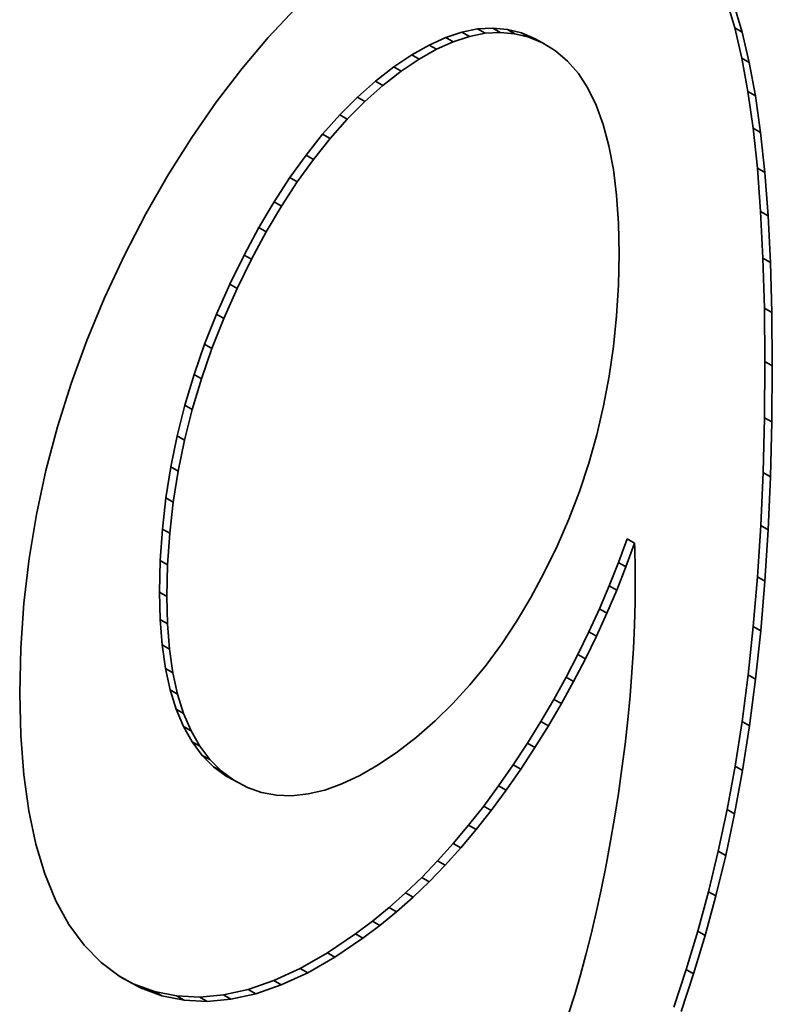
# Model space of a CAD drawing. Extents: x 8 to 406, y 8 to 280.
# Drawn here: x 209 to 210, y 67 to 68 of the extents above; entities that cross this region are included whole.
import ezdxf

# ---------------------------------------------------------------- set-up
doc = ezdxf.new("R2010")
doc.units = 0

msp = doc.modelspace()

# ---------------------------------------------------------------- linework, layer by layer
at = {"color": 7, "lineweight": 35, "ltscale": 0.000671427}
for p, q in [((209.97633, 68.1665), (209.96867, 68.19225)), ((209.98346, 68.16238), (209.9758, 68.18813))]:
    msp.add_line(p, q, dxfattribs=at)
at = {"color": 7, "lineweight": 35, "ltscale": 0.000963601}
msp.add_line((209.55504, 68.18548), (209.52867, 68.15736), dxfattribs=at)
at = {"color": 7, "lineweight": 35, "ltscale": 0.000409786}
for p, q in [((209.71458, 68.16251), (209.69902, 68.15736)), ((209.72169, 68.1584), (209.70613, 68.15326))]:
    msp.add_line(p, q, dxfattribs=at)
at = {"color": 7, "lineweight": 35, "ltscale": 0.000383189}
msp.add_line((209.72961, 68.16551), (209.71458, 68.16251), dxfattribs=at)
at = {"color": 7, "lineweight": 35, "ltscale": 0.000205257}
for p, q in [((209.72169, 68.1584), (209.71458, 68.16251)), ((209.75127, 68.16228), (209.74416, 68.16638)), ((209.69006, 68.146), (209.68295, 68.1501)), ((209.70613, 68.15326), (209.69902, 68.15736)), ((209.67346, 68.13661), (209.66635, 68.14072)), ((209.65634, 68.12509), (209.64923, 68.1292)), ((209.62129, 68.09593), (209.61418, 68.10004)), ((209.60443, 68.07902), (209.59732, 68.08312)), ((209.55653, 68.01886), (209.54942, 68.02296)), ((209.54147, 67.99567), (209.53436, 67.99977)), ((209.52686, 67.97092), (209.51974, 67.97502)), ((209.51271, 67.9446), (209.5056, 67.9487)), ((209.49901, 67.9167), (209.4919, 67.92081)), ((209.48621, 67.88794), (209.4791, 67.89204)), ((209.46463, 67.82993), (209.45752, 67.83403)), ((209.44841, 67.77121), (209.4413, 67.77531)), ((209.43759, 67.71179), (209.43048, 67.7159)), ((209.43422, 67.68182), (209.42711, 67.68593)), ((209.43219, 67.65169), (209.42508, 67.65579)), ((209.43408, 67.57065), (209.42697, 67.57475)), ((209.44179, 67.52763), (209.43468, 67.53174)), ((209.44756, 67.50903), (209.44044, 67.51314)), ((209.45462, 67.49236), (209.44751, 67.49646)), ((209.46295, 67.4776), (209.45584, 67.4817)), ((209.47256, 67.4648), (209.46545, 67.4689)), ((209.48344, 67.45393), (209.47633, 67.45803)), ((209.49561, 67.44498), (209.48849, 67.44908)), ((209.74258, 67.41615), (209.73547, 67.42026)), ((209.65184, 67.31883), (209.64473, 67.32294)), ((209.59268, 67.27538), (209.58557, 67.27948)), ((209.5412, 67.24879), (209.53409, 67.2529)), ((209.51668, 67.2403), (209.50957, 67.24441)), ((209.42668, 67.2383), (209.41957, 67.2424)), ((209.44795, 67.23401), (209.44084, 67.23811)), ((209.47005, 67.23291), (209.46294, 67.23701))]:
    msp.add_line(p, q, dxfattribs=at)
at = {"color": 7, "lineweight": 35, "ltscale": 0.000383526}
msp.add_line((209.73674, 68.1614), (209.72169, 68.1584), dxfattribs=at)
at = {"color": 7, "lineweight": 35, "ltscale": 0.00036419}
msp.add_line((209.74416, 68.16638), (209.72961, 68.16551), dxfattribs=at)
at = {"color": 7, "lineweight": 35, "ltscale": 0.000205682}
for p, q in [((209.73674, 68.1614), (209.72961, 68.16551)), ((209.77879, 68.15764), (209.77167, 68.16175)), ((209.79179, 68.15211), (209.78467, 68.15622)), ((210.00102, 68.06621), (209.9939, 68.07032)), ((209.87183, 67.64973), (209.8647, 67.65385)), ((209.8329, 67.56142), (209.82578, 67.56553)), ((209.80988, 67.51849), (209.80275, 67.5226)), ((209.75685, 67.43545), (209.74973, 67.43956)), ((209.71333, 67.38017), (209.70621, 67.38428)), ((209.69833, 67.36352), (209.69121, 67.36763)), ((209.95822, 67.33403), (209.9511, 67.33814)), ((209.61961, 67.29346), (209.61249, 67.29757))]:
    msp.add_line(p, q, dxfattribs=at)
at = {"color": 7, "lineweight": 35, "ltscale": 0.000363821}
msp.add_line((209.75127, 68.16228), (209.73674, 68.1614), dxfattribs=at)
at = {"color": 7, "lineweight": 35, "ltscale": 0.000351583}
msp.add_line((209.75816, 68.16513), (209.74416, 68.16638), dxfattribs=at)
at = {"color": 7, "lineweight": 35, "ltscale": 0.000351998}
msp.add_line((209.76529, 68.16101), (209.75127, 68.16228), dxfattribs=at)
at = {"color": 7, "lineweight": 35, "ltscale": 0.000205778}
for p, q in [((209.76529, 68.16101), (209.75816, 68.16513)), ((209.98346, 68.16238), (209.97633, 68.1665)), ((209.99022, 68.13348), (209.98309, 68.1376)), ((209.99606, 68.10143), (209.98894, 68.10555)), ((210.00507, 68.02781), (209.99794, 68.03193)), ((210.00821, 67.98625), (210.00108, 67.99037)), ((210.01181, 67.89365), (210.00468, 67.89777)), ((210.01181, 67.7886), (210.00468, 67.79272)), ((209.86298, 67.62735), (209.85585, 67.63147)), ((209.84352, 67.58318), (209.8364, 67.5873)), ((209.9962, 67.54199), (209.98907, 67.54611)), ((209.82169, 67.53984), (209.81456, 67.54396)), ((209.79747, 67.49733), (209.79034, 67.50145)), ((209.9904, 67.49734), (209.98328, 67.50146)), ((209.96761, 67.37276), (209.96048, 67.37688)), ((209.93681, 67.25926), (209.92969, 67.26338))]:
    msp.add_line(p, q, dxfattribs=at)
at = {"color": 7, "lineweight": 35, "ltscale": 0.000348014}
msp.add_line((209.77167, 68.16175), (209.75816, 68.16513), dxfattribs=at)
at = {"color": 7, "lineweight": 35, "ltscale": 0.000347968}
msp.add_line((209.77879, 68.15764), (209.76529, 68.16101), dxfattribs=at)
at = {"color": 7, "lineweight": 35, "ltscale": 0.000353207}
for p, q in [((209.78467, 68.15622), (209.77167, 68.16175)), ((209.79179, 68.15211), (209.77879, 68.15764))]:
    msp.add_line(p, q, dxfattribs=at)
at = {"color": 7, "lineweight": 35, "ltscale": 0.000742004}
for p, q in [((209.98309, 68.1376), (209.97633, 68.1665)), ((209.99022, 68.13348), (209.98346, 68.16238))]:
    msp.add_line(p, q, dxfattribs=at)
at = {"color": 7, "lineweight": 35, "ltscale": 0.000983076}
msp.add_line((209.52867, 68.15736), (209.50327, 68.12735), dxfattribs=at)
at = {"color": 7, "lineweight": 35, "ltscale": 0.000476756}
for p, q in [((209.68295, 68.1501), (209.66635, 68.14072)), ((209.69006, 68.146), (209.67346, 68.13661))]:
    msp.add_line(p, q, dxfattribs=at)
at = {"color": 7, "lineweight": 35, "ltscale": 0.000440822}
for p, q in [((209.69902, 68.15736), (209.68295, 68.1501)), ((209.70613, 68.15326), (209.69006, 68.146))]:
    msp.add_line(p, q, dxfattribs=at)
at = {"color": 7, "lineweight": 35, "ltscale": 0.000366017}
msp.add_line((209.80428, 68.14445), (209.79179, 68.15211), dxfattribs=at)
at = {"color": 7, "lineweight": 35, "ltscale": 0.000515889}
for p, q in [((209.66635, 68.14072), (209.64923, 68.1292)), ((209.67346, 68.13661), (209.65634, 68.12509))]:
    msp.add_line(p, q, dxfattribs=at)
at = {"color": 7, "lineweight": 35, "ltscale": 0.000379973}
msp.add_line((209.8159, 68.13467), (209.80428, 68.14445), dxfattribs=at)
at = {"color": 7, "lineweight": 35, "ltscale": 0.000395713}
msp.add_line((209.82629, 68.12273), (209.8159, 68.13467), dxfattribs=at)
at = {"color": 7, "lineweight": 35, "ltscale": 0.000814676}
for p, q in [((209.98894, 68.10555), (209.98309, 68.1376)), ((209.99606, 68.10143), (209.99022, 68.13348))]:
    msp.add_line(p, q, dxfattribs=at)
at = {"color": 7, "lineweight": 35, "ltscale": 0.001006}
msp.add_line((209.50327, 68.12735), (209.47882, 68.0954), dxfattribs=at)
at = {"color": 7, "lineweight": 35, "ltscale": 0.000561912}
msp.add_line((209.64923, 68.1292), (209.63148, 68.1154), dxfattribs=at)
at = {"color": 7, "lineweight": 35, "ltscale": 0.000562029}
msp.add_line((209.65634, 68.12509), (209.6386, 68.11129), dxfattribs=at)
at = {"color": 7, "lineweight": 35, "ltscale": 0.000419951}
msp.add_line((209.83545, 68.10864), (209.82629, 68.12273), dxfattribs=at)
at = {"color": 7, "lineweight": 35, "ltscale": 0.000578528}
msp.add_line((209.63148, 68.1154), (209.61418, 68.10004), dxfattribs=at)
at = {"color": 7, "lineweight": 35, "ltscale": 0.000205352}
for p, q in [((209.6386, 68.11129), (209.63148, 68.1154)), ((209.58801, 68.06052), (209.5809, 68.06464)), ((209.57205, 68.04047), (209.56494, 68.04458)), ((209.78447, 67.47638), (209.77736, 67.48049)), ((209.77087, 67.45565), (209.76376, 67.45976)), ((209.68307, 67.34773), (209.67596, 67.35184)), ((209.63585, 67.3057), (209.62874, 67.30981)), ((209.56654, 67.26047), (209.55943, 67.26458))]:
    msp.add_line(p, q, dxfattribs=at)
at = {"color": 7, "lineweight": 35, "ltscale": 0.000578401}
msp.add_line((209.6386, 68.11129), (209.62129, 68.09593), dxfattribs=at)
at = {"color": 7, "lineweight": 35, "ltscale": 0.000451763}
msp.add_line((209.84338, 68.09241), (209.83545, 68.10864), dxfattribs=at)
at = {"color": 7, "lineweight": 35, "ltscale": 0.000889307}
msp.add_line((209.9939, 68.07032), (209.98894, 68.10555), dxfattribs=at)
at = {"color": 7, "lineweight": 35, "ltscale": 0.00103}
msp.add_line((209.47882, 68.0954), (209.45535, 68.06155), dxfattribs=at)
at = {"color": 7, "lineweight": 35, "ltscale": 0.00059707}
for p, q in [((209.61418, 68.10004), (209.59732, 68.08312)), ((209.62129, 68.09593), (209.60443, 68.07902))]:
    msp.add_line(p, q, dxfattribs=at)
at = {"color": 7, "lineweight": 35, "ltscale": 0.000889118}
msp.add_line((210.00102, 68.06621), (209.99606, 68.10143), dxfattribs=at)
at = {"color": 7, "lineweight": 35, "ltscale": 0.000489178}
msp.add_line((209.8501, 68.07403), (209.84338, 68.09241), dxfattribs=at)
at = {"color": 7, "lineweight": 35, "ltscale": 0.000618111}
msp.add_line((209.59732, 68.08312), (209.5809, 68.06464), dxfattribs=at)
at = {"color": 7, "lineweight": 35, "ltscale": 0.000618254}
msp.add_line((209.60443, 68.07902), (209.58801, 68.06052), dxfattribs=at)
at = {"color": 7, "lineweight": 35, "ltscale": 0.000531408}
msp.add_line((209.85558, 68.05349), (209.8501, 68.07403), dxfattribs=at)
at = {"color": 7, "lineweight": 35, "ltscale": 0.000965087}
msp.add_line((209.99794, 68.03193), (209.9939, 68.07032), dxfattribs=at)
at = {"color": 7, "lineweight": 35, "ltscale": 0.000965277}
msp.add_line((210.00507, 68.02781), (210.00102, 68.06621), dxfattribs=at)
at = {"color": 7, "lineweight": 35, "ltscale": 0.001057}
msp.add_line((209.45535, 68.06155), (209.43285, 68.02578), dxfattribs=at)
at = {"color": 7, "lineweight": 35, "ltscale": 0.000640827}
for p, q in [((209.5809, 68.06464), (209.56494, 68.04458)), ((209.58801, 68.06052), (209.57205, 68.04047))]:
    msp.add_line(p, q, dxfattribs=at)
at = {"color": 7, "lineweight": 35, "ltscale": 0.000576652}
msp.add_line((209.85985, 68.03082), (209.85558, 68.05349), dxfattribs=at)
at = {"color": 7, "lineweight": 35, "ltscale": 0.000665198}
msp.add_line((209.56494, 68.04458), (209.54942, 68.02296), dxfattribs=at)
at = {"color": 7, "lineweight": 35, "ltscale": 0.000665044}
msp.add_line((209.57205, 68.04047), (209.55653, 68.01886), dxfattribs=at)
at = {"color": 7, "lineweight": 35, "ltscale": 0.000625655}
msp.add_line((209.86288, 68.00598), (209.85985, 68.03082), dxfattribs=at)
at = {"color": 7, "lineweight": 35, "ltscale": 0.001042}
for p, q in [((210.00108, 67.99037), (209.99794, 68.03193)), ((210.00821, 67.98625), (210.00507, 68.02781))]:
    msp.add_line(p, q, dxfattribs=at)
at = {"color": 7, "lineweight": 35, "ltscale": 0.001085}
msp.add_line((209.43285, 68.02578), (209.41133, 67.98808), dxfattribs=at)
at = {"color": 7, "lineweight": 35, "ltscale": 0.000691352}
for p, q in [((209.54942, 68.02296), (209.53436, 67.99977)), ((209.55653, 68.01886), (209.54147, 67.99567))]:
    msp.add_line(p, q, dxfattribs=at)
at = {"color": 7, "lineweight": 35, "ltscale": 0.000718607}
for p, q in [((209.53436, 67.99977), (209.51974, 67.97502)), ((209.54147, 67.99567), (209.52686, 67.97092))]:
    msp.add_line(p, q, dxfattribs=at)
at = {"color": 7, "lineweight": 35, "ltscale": 0.00067618}
msp.add_line((209.86472, 67.979), (209.86288, 68.00598), dxfattribs=at)
at = {"color": 7, "lineweight": 35, "ltscale": 0.001119}
for p, q in [((210.00333, 67.94565), (210.00108, 67.99037)), ((210.01047, 67.94154), (210.00821, 67.98625))]:
    msp.add_line(p, q, dxfattribs=at)
at = {"color": 7, "lineweight": 35, "ltscale": 0.001115}
msp.add_line((209.41133, 67.98808), (209.39079, 67.94849), dxfattribs=at)
at = {"color": 7, "lineweight": 35, "ltscale": 0.000747034}
for p, q in [((209.51974, 67.97502), (209.5056, 67.9487)), ((209.52686, 67.97092), (209.51271, 67.9446))]:
    msp.add_line(p, q, dxfattribs=at)
at = {"color": 7, "lineweight": 35, "ltscale": 0.000728576}
msp.add_line((209.86533, 67.94986), (209.86472, 67.979), dxfattribs=at)
at = {"color": 7, "lineweight": 35, "ltscale": 0.001124}
msp.add_line((209.39079, 67.94849), (209.37173, 67.90778), dxfattribs=at)
at = {"color": 7, "lineweight": 35, "ltscale": 0.000776925}
for p, q in [((209.5056, 67.9487), (209.4919, 67.92081)), ((209.51271, 67.9446), (209.49901, 67.9167))]:
    msp.add_line(p, q, dxfattribs=at)
at = {"color": 7, "lineweight": 35, "ltscale": 0.000750308}
msp.add_line((209.86533, 67.94986), (209.86473, 67.91985), dxfattribs=at)
at = {"color": 7, "lineweight": 35, "ltscale": 0.000206013}
for p, q in [((210.01047, 67.94154), (210.00333, 67.94565)), ((210.00826, 67.68528), (210.00111, 67.68939)), ((210.00513, 67.63596), (209.99799, 67.64008)), ((210.00111, 67.5882), (209.99397, 67.59231)), ((209.94797, 67.2962), (209.94083, 67.30031))]:
    msp.add_line(p, q, dxfattribs=at)
at = {"color": 7, "lineweight": 35, "ltscale": 0.001197}
msp.add_line((210.00468, 67.89777), (210.00333, 67.94565), dxfattribs=at)
at = {"color": 7, "lineweight": 35, "ltscale": 0.001198}
for p, q in [((210.01181, 67.89365), (210.01047, 67.94154)), ((209.99799, 67.64008), (209.99397, 67.59231)), ((210.00513, 67.63596), (210.00111, 67.5882))]:
    msp.add_line(p, q, dxfattribs=at)
at = {"color": 7, "lineweight": 35, "ltscale": 0.000787081}
for p, q in [((209.4919, 67.92081), (209.4791, 67.89204)), ((209.49901, 67.9167), (209.48621, 67.88794))]:
    msp.add_line(p, q, dxfattribs=at)
at = {"color": 7, "lineweight": 35, "ltscale": 0.000740254}
msp.add_line((209.86473, 67.91985), (209.86295, 67.8903), dxfattribs=at)
at = {"color": 7, "lineweight": 35, "ltscale": 0.00111}
msp.add_line((209.37173, 67.90778), (209.35468, 67.86678), dxfattribs=at)
at = {"color": 7, "lineweight": 35, "ltscale": 0.001276}
for p, q in [((210.00513, 67.84673), (210.00468, 67.89777)), ((210.01227, 67.84261), (210.01181, 67.89365))]:
    msp.add_line(p, q, dxfattribs=at)
at = {"color": 7, "lineweight": 35, "ltscale": 0.000777761}
msp.add_line((209.4791, 67.89204), (209.46764, 67.86312), dxfattribs=at)
at = {"color": 7, "lineweight": 35, "ltscale": 0.000777583}
msp.add_line((209.48621, 67.88794), (209.47475, 67.85902), dxfattribs=at)
at = {"color": 7, "lineweight": 35, "ltscale": 0.000732356}
msp.add_line((209.86295, 67.8903), (209.85999, 67.86115), dxfattribs=at)
at = {"color": 7, "lineweight": 35, "ltscale": 0.001098}
msp.add_line((209.35468, 67.86678), (209.3396, 67.82551), dxfattribs=at)
at = {"color": 7, "lineweight": 35, "ltscale": 0.000769994}
msp.add_line((209.46764, 67.86312), (209.45752, 67.83403), dxfattribs=at)
at = {"color": 7, "lineweight": 35, "ltscale": 0.000770174}
msp.add_line((209.47475, 67.85902), (209.46463, 67.82993), dxfattribs=at)
at = {"color": 7, "lineweight": 35, "ltscale": 0.000205161}
for p, q in [((209.47475, 67.85902), (209.46764, 67.86312)), ((209.45584, 67.80066), (209.44873, 67.80476)), ((209.43729, 67.54817), (209.43018, 67.55227)), ((209.49295, 67.23502), (209.48584, 67.23911))]:
    msp.add_line(p, q, dxfattribs=at)
at = {"color": 7, "lineweight": 35, "ltscale": 0.000724874}
msp.add_line((209.85999, 67.86115), (209.85582, 67.83246), dxfattribs=at)
at = {"color": 7, "lineweight": 35, "ltscale": 0.00135}
for p, q in [((210.00513, 67.84673), (210.00468, 67.79272)), ((210.01227, 67.84261), (210.01181, 67.7886))]:
    msp.add_line(p, q, dxfattribs=at)
at = {"color": 7, "lineweight": 35, "ltscale": 0.000206108}
for p, q in [((210.01227, 67.84261), (210.00513, 67.84673)), ((210.01048, 67.73616), (210.00334, 67.74028)), ((209.8801, 67.67232), (209.87296, 67.67644)), ((209.9837, 67.45425), (209.97656, 67.45837)), ((209.9761, 67.41273), (209.96896, 67.41685))]:
    msp.add_line(p, q, dxfattribs=at)
at = {"color": 7, "lineweight": 35, "ltscale": 0.000764123}
msp.add_line((209.45752, 67.83403), (209.44873, 67.80476), dxfattribs=at)
at = {"color": 7, "lineweight": 35, "ltscale": 0.00076394}
msp.add_line((209.46463, 67.82993), (209.45584, 67.80066), dxfattribs=at)
at = {"color": 7, "lineweight": 35, "ltscale": 0.000719058}
msp.add_line((209.85582, 67.83246), (209.85046, 67.8042), dxfattribs=at)
at = {"color": 7, "lineweight": 35, "ltscale": 0.00109}
for p, q in [((209.3396, 67.82551), (209.32652, 67.78394)), ((209.98328, 67.50146), (209.97656, 67.45837)), ((209.9904, 67.49734), (209.9837, 67.45425))]:
    msp.add_line(p, q, dxfattribs=at)
at = {"color": 7, "lineweight": 35, "ltscale": 0.000759129}
msp.add_line((209.44873, 67.80476), (209.4413, 67.77531), dxfattribs=at)
at = {"color": 7, "lineweight": 35, "ltscale": 0.000759313}
msp.add_line((209.45584, 67.80066), (209.44841, 67.77121), dxfattribs=at)
at = {"color": 7, "lineweight": 35, "ltscale": 0.000714787}
msp.add_line((209.85046, 67.8042), (209.84392, 67.77637), dxfattribs=at)
at = {"color": 7, "lineweight": 35, "ltscale": 0.001312}
for p, q in [((210.00468, 67.79272), (210.00334, 67.74028)), ((210.01181, 67.7886), (210.01048, 67.73616))]:
    msp.add_line(p, q, dxfattribs=at)
at = {"color": 7, "lineweight": 35, "ltscale": 0.001082}
msp.add_line((209.32652, 67.78394), (209.31546, 67.7421), dxfattribs=at)
at = {"color": 7, "lineweight": 35, "ltscale": 0.000755838}
msp.add_line((209.4413, 67.77531), (209.43523, 67.7457), dxfattribs=at)
at = {"color": 7, "lineweight": 35, "ltscale": 0.000711632}
msp.add_line((209.84392, 67.77637), (209.83617, 67.74898), dxfattribs=at)
at = {"color": 7, "lineweight": 35, "ltscale": 0.000755915}
msp.add_line((209.44841, 67.77121), (209.44232, 67.74159), dxfattribs=at)
at = {"color": 7, "lineweight": 35, "ltscale": 0.000754397}
msp.add_line((209.43523, 67.7457), (209.43048, 67.7159), dxfattribs=at)
at = {"color": 7, "lineweight": 35, "ltscale": 0.000204926}
for p, q in [((209.44232, 67.74159), (209.43523, 67.7457)), ((209.40622, 67.24578), (209.39912, 67.24989))]:
    msp.add_line(p, q, dxfattribs=at)
at = {"color": 7, "lineweight": 35, "ltscale": 0.000709856}
msp.add_line((209.83617, 67.74898), (209.82724, 67.72202), dxfattribs=at)
at = {"color": 7, "lineweight": 35, "ltscale": 0.001078}
for p, q in [((209.31546, 67.7421), (209.3064, 67.69995)), ((209.2943, 67.61479), (209.29128, 67.57177))]:
    msp.add_line(p, q, dxfattribs=at)
at = {"color": 7, "lineweight": 35, "ltscale": 0.000754337}
msp.add_line((209.44232, 67.74159), (209.43759, 67.71179), dxfattribs=at)
at = {"color": 7, "lineweight": 35, "ltscale": 0.001273}
for p, q in [((210.00334, 67.74028), (210.00111, 67.68939)), ((210.01048, 67.73616), (210.00826, 67.68528))]:
    msp.add_line(p, q, dxfattribs=at)
at = {"color": 7, "lineweight": 35, "ltscale": 0.000753935}
for p, q in [((209.43048, 67.7159), (209.42711, 67.68593)), ((209.43759, 67.71179), (209.43422, 67.68182))]:
    msp.add_line(p, q, dxfattribs=at)
at = {"color": 7, "lineweight": 35, "ltscale": 0.000710047}
msp.add_line((209.82724, 67.72202), (209.81709, 67.6955), dxfattribs=at)
at = {"color": 7, "lineweight": 35, "ltscale": 0.001075}
msp.add_line((209.3064, 67.69995), (209.29933, 67.65752), dxfattribs=at)
at = {"color": 7, "lineweight": 35, "ltscale": 0.000710879}
msp.add_line((209.81709, 67.6955), (209.80576, 67.66942), dxfattribs=at)
at = {"color": 7, "lineweight": 35, "ltscale": 0.001235}
for p, q in [((210.00111, 67.68939), (209.99799, 67.64008)), ((210.00826, 67.68528), (210.00513, 67.63596))]:
    msp.add_line(p, q, dxfattribs=at)
at = {"color": 7, "lineweight": 35, "ltscale": 0.000755109}
for p, q in [((209.42711, 67.68593), (209.42508, 67.65579)), ((209.43422, 67.68182), (209.43219, 67.65169))]:
    msp.add_line(p, q, dxfattribs=at)
at = {"color": 7, "lineweight": 35, "ltscale": 0.000701545}
msp.add_line((209.80576, 67.66942), (209.79349, 67.64418), dxfattribs=at)
at = {"color": 7, "lineweight": 35, "ltscale": 0.000601291}
msp.add_line((209.87296, 67.67644), (209.8647, 67.65385), dxfattribs=at)
at = {"color": 7, "lineweight": 35, "ltscale": 0.000601243}
msp.add_line((209.8801, 67.67232), (209.87183, 67.64973), dxfattribs=at)
at = {"color": 7, "lineweight": 35, "ltscale": 0.000111442}
msp.add_line((209.88023, 67.66786), (209.8801, 67.67232), dxfattribs=at)
at = {"color": 7, "lineweight": 35, "ltscale": 0.000105711}
msp.add_line((209.88036, 67.66364), (209.88023, 67.66786), dxfattribs=at)
at = {"color": 7, "lineweight": 35, "ltscale": 0.000100362}
msp.add_line((209.88046, 67.65962), (209.88036, 67.66364), dxfattribs=at)
at = {"color": 7, "lineweight": 35, "ltscale": 9.50135e-05}
msp.add_line((209.88055, 67.65582), (209.88046, 67.65962), dxfattribs=at)
at = {"color": 7, "lineweight": 35, "ltscale": 0.001076}
msp.add_line((209.29933, 67.65752), (209.2943, 67.61479), dxfattribs=at)
at = {"color": 7, "lineweight": 35, "ltscale": 0.000758548}
msp.add_line((209.42508, 67.65579), (209.42441, 67.62546), dxfattribs=at)
at = {"color": 7, "lineweight": 35, "ltscale": 0.000758365}
msp.add_line((209.43219, 67.65169), (209.4315, 67.62136), dxfattribs=at)
at = {"color": 7, "lineweight": 35, "ltscale": 0.000601589}
msp.add_line((209.8647, 67.65385), (209.85585, 67.63147), dxfattribs=at)
at = {"color": 7, "lineweight": 35, "ltscale": 0.000601766}
msp.add_line((209.87183, 67.64973), (209.86298, 67.62735), dxfattribs=at)
at = {"color": 7, "lineweight": 35, "ltscale": 8.91026e-05}
msp.add_line((209.88065, 67.65226), (209.88055, 67.65582), dxfattribs=at)
at = {"color": 7, "lineweight": 35, "ltscale": 8.33651e-05}
msp.add_line((209.88071, 67.64893), (209.88065, 67.65226), dxfattribs=at)
at = {"color": 7, "lineweight": 35, "ltscale": 0.000682029}
msp.add_line((209.79349, 67.64418), (209.78055, 67.62016), dxfattribs=at)
at = {"color": 7, "lineweight": 35, "ltscale": 7.82162e-05}
msp.add_line((209.88077, 67.6458), (209.88071, 67.64893), dxfattribs=at)
at = {"color": 7, "lineweight": 35, "ltscale": 7.21018e-05}
msp.add_line((209.8808, 67.64291), (209.88077, 67.6458), dxfattribs=at)
at = {"color": 7, "lineweight": 35, "ltscale": 6.69523e-05}
msp.add_line((209.88083, 67.64024), (209.8808, 67.64291), dxfattribs=at)
at = {"color": 7, "lineweight": 35, "ltscale": 6.12259e-05}
msp.add_line((209.88083, 67.63779), (209.88083, 67.64024), dxfattribs=at)
at = {"color": 7, "lineweight": 35, "ltscale": 0.00060303}
msp.add_line((209.85585, 67.63147), (209.84642, 67.60927), dxfattribs=at)
at = {"color": 7, "lineweight": 35, "ltscale": 0.000548957}
msp.add_line((209.88083, 67.63779), (209.88063, 67.61583), dxfattribs=at)
at = {"color": 7, "lineweight": 35, "ltscale": 0.000204831}
for p, q in [((209.4315, 67.62136), (209.42441, 67.62546)), ((209.43214, 67.59504), (209.42505, 67.59914))]:
    msp.add_line(p, q, dxfattribs=at)
at = {"color": 7, "lineweight": 35, "ltscale": 0.00065823}
for p, q in [((209.42505, 67.59914), (209.42441, 67.62546)), ((209.43214, 67.59504), (209.4315, 67.62136))]:
    msp.add_line(p, q, dxfattribs=at)
at = {"color": 7, "lineweight": 35, "ltscale": 0.000602679}
msp.add_line((209.86298, 67.62735), (209.85355, 67.60516), dxfattribs=at)
at = {"color": 7, "lineweight": 35, "ltscale": 0.000663768}
msp.add_line((209.78055, 67.62016), (209.76694, 67.59737), dxfattribs=at)
at = {"color": 7, "lineweight": 35, "ltscale": 0.000554094}
msp.add_line((209.88063, 67.61583), (209.88004, 67.59367), dxfattribs=at)
at = {"color": 7, "lineweight": 35, "ltscale": 0.000603789}
msp.add_line((209.84642, 67.60927), (209.8364, 67.5873), dxfattribs=at)
at = {"color": 7, "lineweight": 35, "ltscale": 0.000604137}
msp.add_line((209.85355, 67.60516), (209.84352, 67.58318), dxfattribs=at)
at = {"color": 7, "lineweight": 35, "ltscale": 0.000205587}
for p, q in [((209.85355, 67.60516), (209.84642, 67.60927)), ((209.72809, 67.39772), (209.72096, 67.40182)), ((209.66759, 67.33284), (209.66046, 67.33694))]:
    msp.add_line(p, q, dxfattribs=at)
at = {"color": 7, "lineweight": 35, "ltscale": 0.000611481}
msp.add_line((209.42697, 67.57475), (209.42505, 67.59914), dxfattribs=at)
at = {"color": 7, "lineweight": 35, "ltscale": 0.000611701}
msp.add_line((209.43408, 67.57065), (209.43214, 67.59504), dxfattribs=at)
at = {"color": 7, "lineweight": 35, "ltscale": 0.00064692}
msp.add_line((209.76694, 67.59737), (209.75264, 67.5758), dxfattribs=at)
at = {"color": 7, "lineweight": 35, "ltscale": 0.000559801}
msp.add_line((209.88004, 67.59367), (209.87903, 67.5713), dxfattribs=at)
at = {"color": 7, "lineweight": 35, "ltscale": 0.000605482}
msp.add_line((209.8364, 67.5873), (209.82578, 67.56553), dxfattribs=at)
at = {"color": 7, "lineweight": 35, "ltscale": 0.001161}
msp.add_line((209.99397, 67.59231), (209.98907, 67.54611), dxfattribs=at)
at = {"color": 7, "lineweight": 35, "ltscale": 0.001162}
msp.add_line((210.00111, 67.5882), (209.9962, 67.54199), dxfattribs=at)
at = {"color": 7, "lineweight": 35, "ltscale": 0.000567775}
msp.add_line((209.43018, 67.55227), (209.42697, 67.57475), dxfattribs=at)
at = {"color": 7, "lineweight": 35, "ltscale": 0.000631205}
msp.add_line((209.75264, 67.5758), (209.73767, 67.55547), dxfattribs=at)
at = {"color": 7, "lineweight": 35, "ltscale": 0.000605311}
msp.add_line((209.84352, 67.58318), (209.8329, 67.56142), dxfattribs=at)
at = {"color": 7, "lineweight": 35, "ltscale": 0.001083}
msp.add_line((209.29128, 67.57177), (209.29027, 67.52845), dxfattribs=at)
at = {"color": 7, "lineweight": 35, "ltscale": 0.000567587}
msp.add_line((209.43729, 67.54817), (209.43408, 67.57065), dxfattribs=at)
at = {"color": 7, "lineweight": 35, "ltscale": 0.000607748}
msp.add_line((209.82578, 67.56553), (209.81456, 67.54396), dxfattribs=at)
at = {"color": 7, "lineweight": 35, "ltscale": 0.000566022}
msp.add_line((209.87903, 67.5713), (209.87764, 67.54871), dxfattribs=at)
at = {"color": 7, "lineweight": 35, "ltscale": 0.000617484}
msp.add_line((209.73767, 67.55547), (209.72202, 67.53636), dxfattribs=at)
at = {"color": 7, "lineweight": 35, "ltscale": 0.000607917}
msp.add_line((209.8329, 67.56142), (209.82169, 67.53984), dxfattribs=at)
at = {"color": 7, "lineweight": 35, "ltscale": 0.000525459}
msp.add_line((209.43468, 67.53174), (209.43018, 67.55227), dxfattribs=at)
at = {"color": 7, "lineweight": 35, "ltscale": 0.000525645}
msp.add_line((209.44179, 67.52763), (209.43729, 67.54817), dxfattribs=at)
at = {"color": 7, "lineweight": 35, "ltscale": 0.000572041}
msp.add_line((209.87764, 67.54871), (209.87585, 67.52589), dxfattribs=at)
at = {"color": 7, "lineweight": 35, "ltscale": 0.001126}
for p, q in [((209.98907, 67.54611), (209.98328, 67.50146)), ((209.9962, 67.54199), (209.9904, 67.49734))]:
    msp.add_line(p, q, dxfattribs=at)
at = {"color": 7, "lineweight": 35, "ltscale": 0.000605241}
msp.add_line((209.72202, 67.53636), (209.70569, 67.51849), dxfattribs=at)
at = {"color": 7, "lineweight": 35, "ltscale": 0.000610241}
msp.add_line((209.81456, 67.54396), (209.80275, 67.5226), dxfattribs=at)
at = {"color": 7, "lineweight": 35, "ltscale": 0.000610074}
msp.add_line((209.82169, 67.53984), (209.80988, 67.51849), dxfattribs=at)
at = {"color": 7, "lineweight": 35, "ltscale": 0.001016}
msp.add_line((209.29123, 67.48783), (209.29027, 67.52845), dxfattribs=at)
at = {"color": 7, "lineweight": 35, "ltscale": 0.000486855}
for p, q in [((209.44044, 67.51314), (209.43468, 67.53174)), ((209.44756, 67.50903), (209.44179, 67.52763))]:
    msp.add_line(p, q, dxfattribs=at)
at = {"color": 7, "lineweight": 35, "ltscale": 0.000594675}
msp.add_line((209.70569, 67.51849), (209.68869, 67.50185), dxfattribs=at)
at = {"color": 7, "lineweight": 35, "ltscale": 0.000612964}
msp.add_line((209.80275, 67.5226), (209.79034, 67.50145), dxfattribs=at)
at = {"color": 7, "lineweight": 35, "ltscale": 0.000613129}
msp.add_line((209.80988, 67.51849), (209.79747, 67.49733), dxfattribs=at)
at = {"color": 7, "lineweight": 35, "ltscale": 0.000578633}
msp.add_line((209.87585, 67.52589), (209.87366, 67.50285), dxfattribs=at)
at = {"color": 7, "lineweight": 35, "ltscale": 0.000452812}
for p, q in [((209.44751, 67.49646), (209.44044, 67.51314)), ((209.45462, 67.49236), (209.44756, 67.50903))]:
    msp.add_line(p, q, dxfattribs=at)
at = {"color": 7, "lineweight": 35, "ltscale": 0.000586482}
msp.add_line((209.68869, 67.50185), (209.67099, 67.48645), dxfattribs=at)
at = {"color": 7, "lineweight": 35, "ltscale": 0.000616366}
msp.add_line((209.79034, 67.50145), (209.77736, 67.48049), dxfattribs=at)
at = {"color": 7, "lineweight": 35, "ltscale": 0.000584966}
msp.add_line((209.87366, 67.50285), (209.87106, 67.4796), dxfattribs=at)
at = {"color": 7, "lineweight": 35, "ltscale": 0.000423621}
for p, q in [((209.45584, 67.4817), (209.44751, 67.49646)), ((209.46295, 67.4776), (209.45462, 67.49236))]:
    msp.add_line(p, q, dxfattribs=at)
at = {"color": 7, "lineweight": 35, "ltscale": 0.000616405}
msp.add_line((209.79747, 67.49733), (209.78447, 67.47638), dxfattribs=at)
at = {"color": 7, "lineweight": 35, "ltscale": 0.000943873}
msp.add_line((209.29413, 67.45019), (209.29123, 67.48783), dxfattribs=at)
at = {"color": 7, "lineweight": 35, "ltscale": 0.000400238}
for p, q in [((209.46545, 67.4689), (209.45584, 67.4817)), ((209.47256, 67.4648), (209.46295, 67.4776))]:
    msp.add_line(p, q, dxfattribs=at)
at = {"color": 7, "lineweight": 35, "ltscale": 0.000580536}
msp.add_line((209.67099, 67.48645), (209.6526, 67.47227), dxfattribs=at)
at = {"color": 7, "lineweight": 35, "ltscale": 0.000619745}
for p, q in [((209.77736, 67.48049), (209.76376, 67.45976)), ((209.78447, 67.47638), (209.77087, 67.45565))]:
    msp.add_line(p, q, dxfattribs=at)
at = {"color": 7, "lineweight": 35, "ltscale": 0.000591256}
msp.add_line((209.87106, 67.4796), (209.86807, 67.45614), dxfattribs=at)
at = {"color": 7, "lineweight": 35, "ltscale": 0.000552079}
msp.add_line((209.6526, 67.47227), (209.63431, 67.4599), dxfattribs=at)
at = {"color": 7, "lineweight": 35, "ltscale": 0.000384514}
for p, q in [((209.47633, 67.45803), (209.46545, 67.4689)), ((209.48344, 67.45393), (209.47256, 67.4648))]:
    msp.add_line(p, q, dxfattribs=at)
at = {"color": 7, "lineweight": 35, "ltscale": 0.00037748}
for p, q in [((209.48849, 67.44908), (209.47633, 67.45803)), ((209.49561, 67.44498), (209.48344, 67.45393))]:
    msp.add_line(p, q, dxfattribs=at)
at = {"color": 7, "lineweight": 35, "ltscale": 0.000511343}
msp.add_line((209.63431, 67.4599), (209.61659, 67.44968), dxfattribs=at)
at = {"color": 7, "lineweight": 35, "ltscale": 0.000615028}
msp.add_line((209.76376, 67.45976), (209.74973, 67.43956), dxfattribs=at)
at = {"color": 7, "lineweight": 35, "ltscale": 0.00061481}
msp.add_line((209.77087, 67.45565), (209.75685, 67.43545), dxfattribs=at)
at = {"color": 7, "lineweight": 35, "ltscale": 0.000598256}
msp.add_line((209.86807, 67.45614), (209.86469, 67.43245), dxfattribs=at)
at = {"color": 7, "lineweight": 35, "ltscale": 0.001055}
for p, q in [((209.97656, 67.45837), (209.96896, 67.41685)), ((209.9837, 67.45425), (209.9761, 67.41273))]:
    msp.add_line(p, q, dxfattribs=at)
at = {"color": 7, "lineweight": 35, "ltscale": 0.000874853}
msp.add_line((209.29895, 67.41553), (209.29413, 67.45019), dxfattribs=at)
at = {"color": 7, "lineweight": 35, "ltscale": 0.000369603}
msp.add_line((209.50868, 67.43808), (209.49561, 67.44498), dxfattribs=at)
at = {"color": 7, "lineweight": 35, "ltscale": 0.000474048}
msp.add_line((209.61659, 67.44968), (209.59944, 67.44159), dxfattribs=at)
at = {"color": 7, "lineweight": 35, "ltscale": 0.000361926}
msp.add_line((209.52235, 67.43332), (209.50868, 67.43808), dxfattribs=at)
at = {"color": 7, "lineweight": 35, "ltscale": 0.000362318}
msp.add_line((209.53661, 67.43069), (209.52235, 67.43332), dxfattribs=at)
at = {"color": 7, "lineweight": 35, "ltscale": 0.000411281}
msp.add_line((209.58287, 67.43565), (209.56686, 67.43185), dxfattribs=at)
at = {"color": 7, "lineweight": 35, "ltscale": 0.000440051}
msp.add_line((209.59944, 67.44159), (209.58287, 67.43565), dxfattribs=at)
at = {"color": 7, "lineweight": 35, "ltscale": 0.00059984}
msp.add_line((209.74973, 67.43956), (209.73547, 67.42026), dxfattribs=at)
at = {"color": 7, "lineweight": 35, "ltscale": 0.000599913}
msp.add_line((209.75685, 67.43545), (209.74258, 67.41615), dxfattribs=at)
at = {"color": 7, "lineweight": 35, "ltscale": 0.000604826}
msp.add_line((209.86469, 67.43245), (209.8609, 67.40855), dxfattribs=at)
at = {"color": 7, "lineweight": 35, "ltscale": 0.000371371}
msp.add_line((209.55145, 67.4302), (209.53661, 67.43069), dxfattribs=at)
at = {"color": 7, "lineweight": 35, "ltscale": 0.000387501}
msp.add_line((209.56686, 67.43185), (209.55145, 67.4302), dxfattribs=at)
at = {"color": 7, "lineweight": 35, "ltscale": 0.000809841}
msp.add_line((209.30573, 67.38385), (209.29895, 67.41553), dxfattribs=at)
at = {"color": 7, "lineweight": 35, "ltscale": 0.00058648}
msp.add_line((209.73547, 67.42026), (209.72096, 67.40182), dxfattribs=at)
at = {"color": 7, "lineweight": 35, "ltscale": 0.000586244}
msp.add_line((209.74258, 67.41615), (209.72809, 67.39772), dxfattribs=at)
at = {"color": 7, "lineweight": 35, "ltscale": 0.001022}
for p, q in [((209.96896, 67.41685), (209.96048, 67.37688)), ((209.9761, 67.41273), (209.96761, 67.37276))]:
    msp.add_line(p, q, dxfattribs=at)
at = {"color": 7, "lineweight": 35, "ltscale": 0.000600051}
msp.add_line((209.8609, 67.40855), (209.85681, 67.3849), dxfattribs=at)
at = {"color": 7, "lineweight": 35, "ltscale": 0.000573023}
msp.add_line((209.72096, 67.40182), (209.70621, 67.38428), dxfattribs=at)
at = {"color": 7, "lineweight": 35, "ltscale": 0.000573169}
msp.add_line((209.72809, 67.39772), (209.71333, 67.38017), dxfattribs=at)
at = {"color": 7, "lineweight": 35, "ltscale": 0.000749656}
msp.add_line((209.31441, 67.35515), (209.30573, 67.38385), dxfattribs=at)
at = {"color": 7, "lineweight": 35, "ltscale": 0.00056034}
for p, q in [((209.70621, 67.38428), (209.69121, 67.36763)), ((209.71333, 67.38017), (209.69833, 67.36352))]:
    msp.add_line(p, q, dxfattribs=at)
at = {"color": 7, "lineweight": 35, "ltscale": 0.000583213}
msp.add_line((209.85681, 67.3849), (209.85254, 67.36197), dxfattribs=at)
at = {"color": 7, "lineweight": 35, "ltscale": 0.000996374}
msp.add_line((209.96048, 67.37688), (209.9511, 67.33814), dxfattribs=at)
at = {"color": 7, "lineweight": 35, "ltscale": 0.0005486}
msp.add_line((209.69121, 67.36763), (209.67596, 67.35184), dxfattribs=at)
at = {"color": 7, "lineweight": 35, "ltscale": 0.000996189}
msp.add_line((209.96761, 67.37276), (209.95822, 67.33403), dxfattribs=at)
at = {"color": 7, "lineweight": 35, "ltscale": 0.000548865}
msp.add_line((209.69833, 67.36352), (209.68307, 67.34773), dxfattribs=at)
at = {"color": 7, "lineweight": 35, "ltscale": 0.000566069}
msp.add_line((209.85254, 67.36197), (209.84805, 67.33978), dxfattribs=at)
at = {"color": 7, "lineweight": 35, "ltscale": 0.000695306}
msp.add_line((209.32501, 67.32944), (209.31441, 67.35515), dxfattribs=at)
at = {"color": 7, "lineweight": 35, "ltscale": 0.000537562}
msp.add_line((209.67596, 67.35184), (209.66046, 67.33694), dxfattribs=at)
at = {"color": 7, "lineweight": 35, "ltscale": 0.000537155}
msp.add_line((209.68307, 67.34773), (209.66759, 67.33284), dxfattribs=at)
at = {"color": 7, "lineweight": 35, "ltscale": 0.000549567}
msp.add_line((209.84805, 67.33978), (209.8434, 67.31829), dxfattribs=at)
at = {"color": 7, "lineweight": 35, "ltscale": 0.000980077}
msp.add_line((209.9511, 67.33814), (209.94083, 67.30031), dxfattribs=at)
at = {"color": 7, "lineweight": 35, "ltscale": 0.000648963}
msp.add_line((209.33754, 67.3067), (209.32501, 67.32944), dxfattribs=at)
at = {"color": 7, "lineweight": 35, "ltscale": 0.000526606}
msp.add_line((209.66046, 67.33694), (209.64473, 67.32294), dxfattribs=at)
at = {"color": 7, "lineweight": 35, "ltscale": 0.000526891}
msp.add_line((209.66759, 67.33284), (209.65184, 67.31883), dxfattribs=at)
at = {"color": 7, "lineweight": 35, "ltscale": 0.000979977}
msp.add_line((209.95822, 67.33403), (209.94797, 67.2962), dxfattribs=at)
at = {"color": 7, "lineweight": 35, "ltscale": 0.000517156}
msp.add_line((209.64473, 67.32294), (209.62874, 67.30981), dxfattribs=at)
at = {"color": 7, "lineweight": 35, "ltscale": 0.000508691}
msp.add_line((209.62874, 67.30981), (209.61249, 67.29757), dxfattribs=at)
at = {"color": 7, "lineweight": 35, "ltscale": 0.000517277}
msp.add_line((209.65184, 67.31883), (209.63585, 67.3057), dxfattribs=at)
at = {"color": 7, "lineweight": 35, "ltscale": 0.000532694}
msp.add_line((209.8434, 67.31829), (209.83853, 67.29755), dxfattribs=at)
at = {"color": 7, "lineweight": 35, "ltscale": 0.000611691}
msp.add_line((209.35199, 67.28696), (209.33754, 67.3067), dxfattribs=at)
at = {"color": 7, "lineweight": 35, "ltscale": 0.000508387}
msp.add_line((209.63585, 67.3057), (209.61961, 67.29346), dxfattribs=at)
at = {"color": 7, "lineweight": 35, "ltscale": 0.000964243}
msp.add_line((209.94083, 67.30031), (209.92969, 67.26338), dxfattribs=at)
at = {"color": 7, "lineweight": 35, "ltscale": 0.000810756}
msp.add_line((209.61249, 67.29757), (209.58557, 67.27948), dxfattribs=at)
at = {"color": 7, "lineweight": 35, "ltscale": 0.000810966}
msp.add_line((209.61961, 67.29346), (209.59268, 67.27538), dxfattribs=at)
at = {"color": 7, "lineweight": 35, "ltscale": 0.00051617}
msp.add_line((209.83853, 67.29755), (209.83348, 67.27753), dxfattribs=at)
at = {"color": 7, "lineweight": 35, "ltscale": 0.000964536}
msp.add_line((209.94797, 67.2962), (209.93681, 67.25926), dxfattribs=at)
at = {"color": 7, "lineweight": 35, "ltscale": 0.000585377}
msp.add_line((209.36835, 67.2702), (209.35199, 67.28696), dxfattribs=at)
at = {"color": 7, "lineweight": 35, "ltscale": 0.000752175}
msp.add_line((209.58557, 67.27948), (209.55943, 67.26458), dxfattribs=at)
at = {"color": 7, "lineweight": 35, "ltscale": 0.000752269}
msp.add_line((209.59268, 67.27538), (209.56654, 67.26047), dxfattribs=at)
at = {"color": 7, "lineweight": 35, "ltscale": 0.000499715}
msp.add_line((209.83348, 67.27753), (209.82823, 67.25824), dxfattribs=at)
at = {"color": 7, "lineweight": 35, "ltscale": 0.000571214}
msp.add_line((209.3866, 67.25645), (209.36835, 67.2702), dxfattribs=at)
at = {"color": 7, "lineweight": 35, "ltscale": 0.000697674}
msp.add_line((209.55943, 67.26458), (209.53409, 67.2529), dxfattribs=at)
at = {"color": 7, "lineweight": 35, "ltscale": 0.000949972}
msp.add_line((209.92969, 67.26338), (209.91765, 67.22734), dxfattribs=at)
at = {"color": 7, "lineweight": 35, "ltscale": 0.000388595}
msp.add_line((209.39912, 67.24989), (209.38547, 67.25731), dxfattribs=at)
at = {"color": 7, "lineweight": 35, "ltscale": 0.000558446}
msp.add_line((209.40622, 67.24578), (209.3866, 67.25645), dxfattribs=at)
at = {"color": 7, "lineweight": 35, "ltscale": 0.000648739}
for p, q in [((209.53409, 67.2529), (209.50957, 67.24441)), ((209.5412, 67.24879), (209.51668, 67.2403))]:
    msp.add_line(p, q, dxfattribs=at)
at = {"color": 7, "lineweight": 35, "ltscale": 0.000697594}
msp.add_line((209.56654, 67.26047), (209.5412, 67.24879), dxfattribs=at)
at = {"color": 7, "lineweight": 35, "ltscale": 0.000483887}
msp.add_line((209.82823, 67.25824), (209.8228, 67.23966), dxfattribs=at)
at = {"color": 7, "lineweight": 35, "ltscale": 0.000949851}
msp.add_line((209.93681, 67.25926), (209.92479, 67.22322), dxfattribs=at)
at = {"color": 7, "lineweight": 35, "ltscale": 0.000544339}
msp.add_line((209.41957, 67.2424), (209.39912, 67.24989), dxfattribs=at)
at = {"color": 7, "lineweight": 35, "ltscale": 0.000544697}
msp.add_line((209.42668, 67.2383), (209.40622, 67.24578), dxfattribs=at)
at = {"color": 7, "lineweight": 35, "ltscale": 0.000607775}
msp.add_line((209.50957, 67.24441), (209.48584, 67.23911), dxfattribs=at)
at = {"color": 7, "lineweight": 35, "ltscale": 0.000542465}
for p, q in [((209.44084, 67.23811), (209.41957, 67.2424)), ((209.44795, 67.23401), (209.42668, 67.2383))]:
    msp.add_line(p, q, dxfattribs=at)
at = {"color": 7, "lineweight": 35, "ltscale": 0.000553051}
for p, q in [((209.46294, 67.23701), (209.44084, 67.23811)), ((209.47005, 67.23291), (209.44795, 67.23401))]:
    msp.add_line(p, q, dxfattribs=at)
at = {"color": 7, "lineweight": 35, "ltscale": 0.000574983}
msp.add_line((209.48584, 67.23911), (209.46294, 67.23701), dxfattribs=at)
at = {"color": 7, "lineweight": 35, "ltscale": 0.000575001}
msp.add_line((209.49295, 67.23502), (209.47005, 67.23291), dxfattribs=at)
at = {"color": 7, "lineweight": 35, "ltscale": 0.000607734}
msp.add_line((209.51668, 67.2403), (209.49295, 67.23502), dxfattribs=at)
at = {"color": 7, "lineweight": 35, "ltscale": 0.000467924}
msp.add_line((209.8228, 67.23966), (209.81715, 67.22182), dxfattribs=at)

doc.saveas('drawing.dxf')
